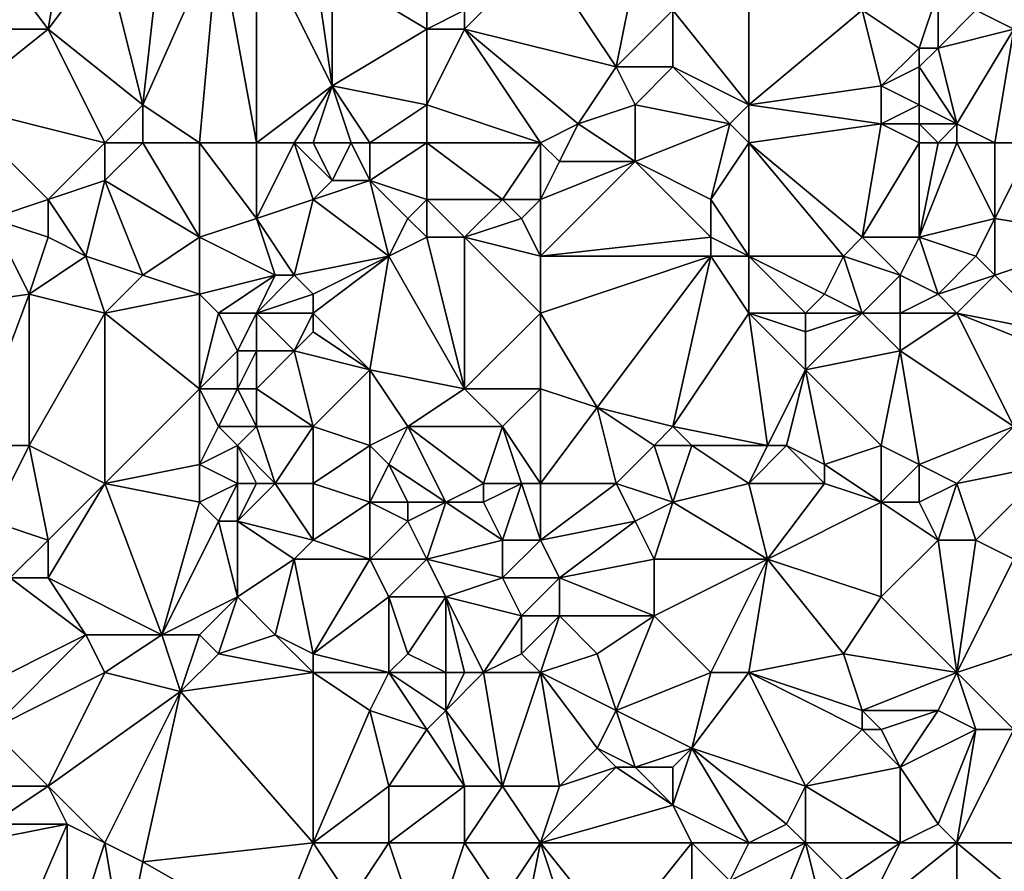
# Model space of a CAD drawing. Units: metres. Extents: x 74375 to 75000, y 343500 to 344000.
# Drawn here: x 74818 to 74870, y 343834 to 343878 of the extents above; entities that cross this region are included whole.
import ezdxf

# ---------------------------------------------------------------- set-up
doc = ezdxf.new("R2010")
doc.units = ezdxf.units.M
doc.layers.add('Terrain', color=15, linetype='Continuous')

msp = doc.modelspace()

# ---------------------------------------------------------------- linework, layer by layer
at = {"layer": 'Terrain'}
for points in [[(74820, 343878, 335.6), (74821, 343884, 336.21), (74817, 343882, 335.98), (74820, 343878, 335.6)], [(74820, 343878, 335.6), (74823, 343882, 335.98), (74821, 343884, 336.21), (74820, 343878, 335.6)], [(74823, 343882, 335.98), (74825, 343874, 335.3), (74826, 343883, 336.04), (74823, 343882, 335.98)], [(74828, 343872, 335.1), (74829, 343883, 335.81), (74825, 343874, 335.3), (74828, 343872, 335.1)], [(74825, 343874, 335.3), (74829, 343883, 335.81), (74826, 343883, 336.04), (74825, 343874, 335.3)], [(74831, 343872, 334.92), (74829, 343883, 335.81), (74828, 343872, 335.1), (74831, 343872, 334.92)], [(74831, 343872, 334.92), (74831, 343883, 335.91), (74829, 343883, 335.81), (74831, 343872, 334.92)], [(74835, 343875, 334.86), (74831, 343883, 335.91), (74831, 343872, 334.92), (74835, 343875, 334.86)], [(74835, 343875, 334.86), (74834, 343882, 335.66), (74831, 343883, 335.91), (74835, 343875, 334.86)], [(74871, 343878, 334.07), (74872, 343883, 334.67), (74869, 343879, 334.15), (74871, 343878, 334.07)], [(74820, 343878, 335.6), (74817, 343882, 335.98), (74818, 343878, 335.83), (74820, 343878, 335.6)], [(74820, 343878, 335.6), (74825, 343874, 335.3), (74823, 343882, 335.98), (74820, 343878, 335.6)], [(74835, 343875, 334.86), (74835, 343881, 335.62), (74834, 343882, 335.66), (74835, 343875, 334.86)], [(74842, 343878, 335.22), (74850, 343876, 334.45), (74846, 343882, 335.34), (74842, 343878, 335.22)], [(74842, 343878, 335.22), (74846, 343882, 335.34), (74842, 343879, 335.28), (74842, 343878, 335.22)], [(74850, 343876, 334.45), (74851, 343881, 335.15), (74846, 343882, 335.34), (74850, 343876, 334.45)], [(74857, 343874, 334.22), (74857, 343882, 335.15), (74853, 343879, 334.93), (74857, 343874, 334.22)], [(74857, 343874, 334.22), (74863, 343879, 334.53), (74857, 343882, 335.15), (74857, 343874, 334.22)], [(74835, 343875, 334.86), (74840, 343878, 335.07), (74835, 343881, 335.62), (74835, 343875, 334.86)], [(74840, 343878, 335.07), (74840, 343879, 335.1), (74835, 343881, 335.62), (74840, 343878, 335.07)], [(74850, 343876, 334.45), (74853, 343879, 334.93), (74851, 343881, 335.15), (74850, 343876, 334.45)], [(74866, 343877, 333.96), (74867, 343880, 334.44), (74863, 343879, 334.53), (74866, 343877, 333.96)], [(74867, 343877, 333.87), (74867, 343880, 334.44), (74866, 343877, 333.96), (74867, 343877, 333.87)], [(74867, 343877, 333.87), (74869, 343879, 334.15), (74867, 343880, 334.44), (74867, 343877, 333.87)], [(74842, 343878, 335.22), (74842, 343879, 335.28), (74840, 343878, 335.07), (74842, 343878, 335.22)], [(74840, 343878, 335.07), (74842, 343879, 335.28), (74840, 343879, 335.1), (74840, 343878, 335.07)], [(74853, 343876, 334.43), (74853, 343879, 334.93), (74850, 343876, 334.45), (74853, 343876, 334.43)], [(74857, 343874, 334.22), (74853, 343879, 334.93), (74853, 343876, 334.43), (74857, 343874, 334.22)], [(74857, 343874, 334.22), (74864, 343875, 334.01), (74863, 343879, 334.53), (74857, 343874, 334.22)], [(74864, 343875, 334.01), (74866, 343877, 333.96), (74863, 343879, 334.53), (74864, 343875, 334.01)], [(74867, 343877, 333.87), (74871, 343878, 334.07), (74869, 343879, 334.15), (74867, 343877, 333.87)], [(74823, 343872, 335.1), (74820, 343878, 335.6), (74815, 343874, 335.51), (74823, 343872, 335.1)], [(74815, 343874, 335.51), (74820, 343878, 335.6), (74818, 343878, 335.83), (74815, 343874, 335.51)], [(74823, 343872, 335.1), (74825, 343874, 335.3), (74820, 343878, 335.6), (74823, 343872, 335.1)], [(74840, 343874, 334.79), (74840, 343878, 335.07), (74835, 343875, 334.86), (74840, 343874, 334.79)], [(74846, 343872, 334.15), (74842, 343878, 335.22), (74840, 343874, 334.79), (74846, 343872, 334.15)], [(74840, 343874, 334.79), (74842, 343878, 335.22), (74840, 343878, 335.07), (74840, 343874, 334.79)], [(74846, 343872, 334.15), (74848, 343873, 334.13), (74842, 343878, 335.22), (74846, 343872, 334.15)], [(74842, 343878, 335.22), (74848, 343873, 334.13), (74850, 343876, 334.45), (74842, 343878, 335.22)], [(74868, 343873, 333.17), (74871, 343878, 334.07), (74867, 343877, 333.87), (74868, 343873, 333.17)], [(74868, 343873, 333.17), (74870, 343872, 332.77), (74871, 343878, 334.07), (74868, 343873, 333.17)], [(74872, 343872, 332.7), (74871, 343878, 334.07), (74870, 343872, 332.77), (74872, 343872, 332.7)], [(74864, 343875, 334.01), (74866, 343876, 333.86), (74866, 343877, 333.96), (74864, 343875, 334.01)], [(74868, 343873, 333.17), (74867, 343877, 333.87), (74866, 343876, 333.86), (74868, 343873, 333.17)], [(74866, 343876, 333.86), (74867, 343877, 333.87), (74866, 343877, 333.96), (74866, 343876, 333.86)], [(74848, 343873, 334.13), (74851, 343874, 334.37), (74850, 343876, 334.45), (74848, 343873, 334.13)], [(74851, 343874, 334.37), (74853, 343876, 334.43), (74850, 343876, 334.45), (74851, 343874, 334.37)], [(74856, 343873, 334.1), (74853, 343876, 334.43), (74851, 343874, 334.37), (74856, 343873, 334.1)], [(74856, 343873, 334.1), (74857, 343874, 334.22), (74853, 343876, 334.43), (74856, 343873, 334.1)], [(74866, 343874, 333.61), (74866, 343876, 333.86), (74864, 343875, 334.01), (74866, 343874, 333.61)], [(74868, 343873, 333.17), (74866, 343876, 333.86), (74866, 343874, 333.61), (74868, 343873, 333.17)], [(74835, 343875, 334.86), (74831, 343872, 334.92), (74833, 343872, 334.72), (74835, 343875, 334.86)], [(74835, 343875, 334.86), (74833, 343872, 334.72), (74834, 343872, 334.53), (74835, 343875, 334.86)], [(74836, 343872, 334.31), (74835, 343875, 334.86), (74834, 343872, 334.53), (74836, 343872, 334.31)], [(74837, 343872, 334.36), (74835, 343875, 334.86), (74836, 343872, 334.31), (74837, 343872, 334.36)], [(74837, 343872, 334.36), (74840, 343874, 334.79), (74835, 343875, 334.86), (74837, 343872, 334.36)], [(74857, 343874, 334.22), (74864, 343873, 333.8), (74864, 343875, 334.01), (74857, 343874, 334.22)], [(74864, 343873, 333.8), (74866, 343874, 333.61), (74864, 343875, 334.01), (74864, 343873, 333.8)], [(74823, 343872, 335.1), (74815, 343874, 335.51), (74820, 343869, 334.89), (74823, 343872, 335.1)], [(74815, 343874, 335.51), (74817, 343868, 335.08), (74820, 343869, 334.89), (74815, 343874, 335.51)], [(74823, 343872, 335.1), (74825, 343872, 334.98), (74825, 343874, 335.3), (74823, 343872, 335.1)], [(74828, 343872, 335.1), (74825, 343874, 335.3), (74825, 343872, 334.98), (74828, 343872, 335.1)], [(74840, 343872, 334.48), (74840, 343874, 334.79), (74837, 343872, 334.36), (74840, 343872, 334.48)], [(74846, 343872, 334.15), (74840, 343874, 334.79), (74840, 343872, 334.48), (74846, 343872, 334.15)], [(74848, 343873, 334.13), (74851, 343871, 333.82), (74851, 343874, 334.37), (74848, 343873, 334.13)], [(74856, 343873, 334.1), (74851, 343874, 334.37), (74851, 343871, 333.82), (74856, 343873, 334.1)], [(74857, 343872, 333.84), (74857, 343874, 334.22), (74856, 343873, 334.1), (74857, 343872, 333.84)], [(74857, 343872, 333.84), (74864, 343873, 333.8), (74857, 343874, 334.22), (74857, 343872, 333.84)], [(74866, 343873, 333.55), (74866, 343874, 333.61), (74864, 343873, 333.8), (74866, 343873, 333.55)], [(74868, 343873, 333.17), (74866, 343874, 333.61), (74866, 343873, 333.55), (74868, 343873, 333.17)], [(74846, 343872, 334.15), (74847, 343871, 333.97), (74848, 343873, 334.13), (74846, 343872, 334.15)], [(74848, 343873, 334.13), (74847, 343871, 333.97), (74851, 343871, 333.82), (74848, 343873, 334.13)], [(74856, 343873, 334.1), (74851, 343871, 333.82), (74855, 343869, 333.27), (74856, 343873, 334.1)], [(74857, 343872, 333.84), (74856, 343873, 334.1), (74855, 343869, 333.27), (74857, 343872, 333.84)], [(74857, 343872, 333.84), (74863, 343867, 332.61), (74864, 343873, 333.8), (74857, 343872, 333.84)], [(74866, 343872, 333.56), (74864, 343873, 333.8), (74863, 343867, 332.61), (74866, 343872, 333.56)], [(74866, 343872, 333.56), (74866, 343873, 333.55), (74864, 343873, 333.8), (74866, 343872, 333.56)], [(74867, 343872, 333.39), (74866, 343873, 333.55), (74866, 343872, 333.56), (74867, 343872, 333.39)], [(74867, 343872, 333.39), (74868, 343873, 333.17), (74866, 343873, 333.55), (74867, 343872, 333.39)], [(74868, 343872, 333.11), (74868, 343873, 333.17), (74867, 343872, 333.39), (74868, 343872, 333.11)], [(74868, 343872, 333.11), (74870, 343872, 332.77), (74868, 343873, 333.17), (74868, 343872, 333.11)], [(74823, 343872, 335.1), (74820, 343869, 334.89), (74823, 343870, 334.84), (74823, 343872, 335.1)], [(74823, 343870, 334.84), (74828, 343867, 334.48), (74825, 343872, 334.98), (74823, 343870, 334.84)], [(74823, 343872, 335.1), (74823, 343870, 334.84), (74825, 343872, 334.98), (74823, 343872, 335.1)], [(74828, 343872, 335.1), (74825, 343872, 334.98), (74828, 343867, 334.48), (74828, 343872, 335.1)], [(74831, 343872, 334.92), (74828, 343872, 335.1), (74831, 343868, 334.51), (74831, 343872, 334.92)], [(74828, 343872, 335.1), (74828, 343867, 334.48), (74831, 343868, 334.51), (74828, 343872, 335.1)], [(74833, 343872, 334.72), (74831, 343872, 334.92), (74831, 343868, 334.51), (74833, 343872, 334.72)], [(74833, 343872, 334.72), (74831, 343868, 334.51), (74834, 343869, 334.38), (74833, 343872, 334.72)], [(74834, 343872, 334.53), (74833, 343872, 334.72), (74835, 343870, 334.27), (74834, 343872, 334.53)], [(74833, 343872, 334.72), (74834, 343869, 334.38), (74835, 343870, 334.27), (74833, 343872, 334.72)], [(74836, 343872, 334.31), (74834, 343872, 334.53), (74835, 343870, 334.27), (74836, 343872, 334.31)], [(74836, 343872, 334.31), (74835, 343870, 334.27), (74837, 343870, 334.24), (74836, 343872, 334.31)], [(74837, 343872, 334.36), (74836, 343872, 334.31), (74837, 343870, 334.24), (74837, 343872, 334.36)], [(74840, 343872, 334.48), (74837, 343872, 334.36), (74837, 343870, 334.24), (74840, 343872, 334.48)], [(74840, 343872, 334.48), (74837, 343870, 334.24), (74840, 343869, 333.97), (74840, 343872, 334.48)], [(74846, 343872, 334.15), (74840, 343872, 334.48), (74844, 343869, 333.66), (74846, 343872, 334.15)], [(74840, 343872, 334.48), (74840, 343869, 333.97), (74844, 343869, 333.66), (74840, 343872, 334.48)], [(74846, 343872, 334.15), (74844, 343869, 333.66), (74846, 343869, 333.59), (74846, 343872, 334.15)], [(74846, 343872, 334.15), (74846, 343869, 333.59), (74847, 343871, 333.97), (74846, 343872, 334.15)], [(74857, 343872, 333.84), (74855, 343869, 333.27), (74857, 343866, 332.72), (74857, 343872, 333.84)], [(74857, 343872, 333.84), (74857, 343866, 332.72), (74862, 343866, 332.54), (74857, 343872, 333.84)], [(74857, 343872, 333.84), (74862, 343866, 332.54), (74863, 343867, 332.61), (74857, 343872, 333.84)], [(74866, 343872, 333.56), (74863, 343867, 332.61), (74866, 343867, 332.67), (74866, 343872, 333.56)], [(74868, 343872, 333.11), (74867, 343872, 333.39), (74866, 343867, 332.67), (74868, 343872, 333.11)], [(74868, 343872, 333.11), (74866, 343867, 332.67), (74870, 343868, 332.49), (74868, 343872, 333.11)], [(74867, 343872, 333.39), (74866, 343872, 333.56), (74866, 343867, 332.67), (74867, 343872, 333.39)], [(74868, 343872, 333.11), (74870, 343868, 332.49), (74870, 343872, 332.77), (74868, 343872, 333.11)], [(74872, 343872, 332.7), (74870, 343872, 332.77), (74870, 343868, 332.49), (74872, 343872, 332.7)], [(74872, 343872, 332.7), (74870, 343868, 332.49), (74876, 343867, 332.03), (74872, 343872, 332.7)], [(74846, 343866, 333.29), (74855, 343867, 333.02), (74851, 343871, 333.82), (74846, 343866, 333.29)], [(74846, 343866, 333.29), (74851, 343871, 333.82), (74846, 343869, 333.59), (74846, 343866, 333.29)], [(74846, 343869, 333.59), (74851, 343871, 333.82), (74847, 343871, 333.97), (74846, 343869, 333.59)], [(74855, 343867, 333.02), (74855, 343869, 333.27), (74851, 343871, 333.82), (74855, 343867, 333.02)], [(74822, 343866, 334.83), (74823, 343870, 334.84), (74820, 343869, 334.89), (74822, 343866, 334.83)], [(74822, 343866, 334.83), (74825, 343865, 334.45), (74823, 343870, 334.84), (74822, 343866, 334.83)], [(74823, 343870, 334.84), (74825, 343865, 334.45), (74828, 343867, 334.48), (74823, 343870, 334.84)], [(74838, 343866, 333.78), (74837, 343870, 334.24), (74834, 343869, 334.38), (74838, 343866, 333.78)], [(74837, 343870, 334.24), (74835, 343870, 334.27), (74834, 343869, 334.38), (74837, 343870, 334.24)], [(74838, 343866, 333.78), (74839, 343868, 333.98), (74837, 343870, 334.24), (74838, 343866, 333.78)], [(74839, 343868, 333.98), (74840, 343869, 333.97), (74837, 343870, 334.24), (74839, 343868, 333.98)], [(74820, 343867, 334.82), (74820, 343869, 334.89), (74817, 343868, 335.08), (74820, 343867, 334.82)], [(74822, 343866, 334.83), (74820, 343869, 334.89), (74820, 343867, 334.82), (74822, 343866, 334.83)], [(74833, 343865, 333.95), (74834, 343869, 334.38), (74831, 343868, 334.51), (74833, 343865, 333.95)], [(74838, 343866, 333.78), (74834, 343869, 334.38), (74833, 343865, 333.95), (74838, 343866, 333.78)], [(74840, 343867, 333.72), (74840, 343869, 333.97), (74839, 343868, 333.98), (74840, 343867, 333.72)], [(74842, 343867, 333.78), (74844, 343869, 333.66), (74840, 343869, 333.97), (74842, 343867, 333.78)], [(74842, 343867, 333.78), (74840, 343869, 333.97), (74840, 343867, 333.72), (74842, 343867, 333.78)], [(74842, 343867, 333.78), (74845, 343868, 333.54), (74844, 343869, 333.66), (74842, 343867, 333.78)], [(74845, 343868, 333.54), (74846, 343869, 333.59), (74844, 343869, 333.66), (74845, 343868, 333.54)], [(74846, 343866, 333.29), (74846, 343869, 333.59), (74845, 343868, 333.54), (74846, 343866, 333.29)], [(74857, 343866, 332.72), (74855, 343869, 333.27), (74855, 343867, 333.02), (74857, 343866, 332.72)], [(74812, 343863, 334.77), (74819, 343864, 334.74), (74817, 343868, 335.08), (74812, 343863, 334.77)], [(74819, 343864, 334.74), (74820, 343867, 334.82), (74817, 343868, 335.08), (74819, 343864, 334.74)], [(74832, 343865, 333.93), (74831, 343868, 334.51), (74828, 343867, 334.48), (74832, 343865, 333.93)], [(74833, 343865, 333.95), (74831, 343868, 334.51), (74832, 343865, 333.93), (74833, 343865, 333.95)], [(74838, 343866, 333.78), (74840, 343867, 333.72), (74839, 343868, 333.98), (74838, 343866, 333.78)], [(74846, 343866, 333.29), (74845, 343868, 333.54), (74842, 343867, 333.78), (74846, 343866, 333.29)], [(74866, 343867, 332.67), (74869, 343866, 332.2), (74870, 343868, 332.49), (74866, 343867, 332.67)], [(74870, 343865, 332.16), (74870, 343868, 332.49), (74869, 343866, 332.2), (74870, 343865, 332.16)], [(74870, 343865, 332.16), (74876, 343867, 332.03), (74870, 343868, 332.49), (74870, 343865, 332.16)], [(74819, 343864, 334.74), (74822, 343866, 334.83), (74820, 343867, 334.82), (74819, 343864, 334.74)], [(74828, 343864, 334.29), (74828, 343867, 334.48), (74825, 343865, 334.45), (74828, 343864, 334.29)], [(74828, 343864, 334.29), (74832, 343865, 333.93), (74828, 343867, 334.48), (74828, 343864, 334.29)], [(74842, 343859, 332.79), (74840, 343867, 333.72), (74838, 343866, 333.78), (74842, 343859, 332.79)], [(74842, 343859, 332.79), (74842, 343867, 333.78), (74840, 343867, 333.72), (74842, 343859, 332.79)], [(74842, 343859, 332.79), (74846, 343863, 333.03), (74842, 343867, 333.78), (74842, 343859, 332.79)], [(74846, 343863, 333.03), (74846, 343866, 333.29), (74842, 343867, 333.78), (74846, 343863, 333.03)], [(74846, 343866, 333.29), (74855, 343866, 332.96), (74855, 343867, 333.02), (74846, 343866, 333.29)], [(74857, 343866, 332.72), (74855, 343867, 333.02), (74855, 343866, 332.96), (74857, 343866, 332.72)], [(74865, 343865, 332.29), (74863, 343867, 332.61), (74862, 343866, 332.54), (74865, 343865, 332.29)], [(74865, 343865, 332.29), (74866, 343867, 332.67), (74863, 343867, 332.61), (74865, 343865, 332.29)], [(74867, 343864, 332.25), (74866, 343867, 332.67), (74865, 343865, 332.29), (74867, 343864, 332.25)], [(74867, 343864, 332.25), (74869, 343866, 332.2), (74866, 343867, 332.67), (74867, 343864, 332.25)], [(74873, 343862, 331.5), (74876, 343867, 332.03), (74870, 343865, 332.16), (74873, 343862, 331.5)], [(74823, 343863, 334.43), (74822, 343866, 334.83), (74819, 343864, 334.74), (74823, 343863, 334.43)], [(74823, 343863, 334.43), (74825, 343865, 334.45), (74822, 343866, 334.83), (74823, 343863, 334.43)], [(74838, 343866, 333.78), (74833, 343865, 333.95), (74834, 343864, 334.03), (74838, 343866, 333.78)], [(74837, 343860, 333.24), (74838, 343866, 333.78), (74834, 343863, 333.87), (74837, 343860, 333.24)], [(74838, 343866, 333.78), (74834, 343864, 334.03), (74834, 343863, 333.87), (74838, 343866, 333.78)], [(74842, 343859, 332.79), (74838, 343866, 333.78), (74837, 343860, 333.24), (74842, 343859, 332.79)], [(74846, 343863, 333.03), (74855, 343866, 332.96), (74846, 343866, 333.29), (74846, 343863, 333.03)], [(74849, 343858, 332.28), (74855, 343866, 332.96), (74846, 343863, 333.03), (74849, 343858, 332.28)], [(74853, 343857, 332.02), (74855, 343866, 332.96), (74849, 343858, 332.28), (74853, 343857, 332.02)], [(74853, 343857, 332.02), (74857, 343863, 332.42), (74855, 343866, 332.96), (74853, 343857, 332.02)], [(74857, 343863, 332.42), (74857, 343866, 332.72), (74855, 343866, 332.96), (74857, 343863, 332.42)], [(74857, 343863, 332.42), (74860, 343863, 332.45), (74857, 343866, 332.72), (74857, 343863, 332.42)], [(74857, 343866, 332.72), (74860, 343863, 332.45), (74861, 343864, 332.36), (74857, 343866, 332.72)], [(74857, 343866, 332.72), (74861, 343864, 332.36), (74862, 343866, 332.54), (74857, 343866, 332.72)], [(74863, 343863, 331.99), (74862, 343866, 332.54), (74861, 343864, 332.36), (74863, 343863, 331.99)], [(74863, 343863, 331.99), (74865, 343865, 332.29), (74862, 343866, 332.54), (74863, 343863, 331.99)], [(74867, 343864, 332.25), (74870, 343865, 332.16), (74869, 343866, 332.2), (74867, 343864, 332.25)], [(74823, 343863, 334.43), (74828, 343864, 334.29), (74825, 343865, 334.45), (74823, 343863, 334.43)], [(74829, 343863, 334.04), (74832, 343865, 333.93), (74828, 343864, 334.29), (74829, 343863, 334.04)], [(74831, 343863, 333.75), (74832, 343865, 333.93), (74829, 343863, 334.04), (74831, 343863, 333.75)], [(74831, 343863, 333.75), (74834, 343864, 334.03), (74833, 343865, 333.95), (74831, 343863, 333.75)], [(74831, 343863, 333.75), (74833, 343865, 333.95), (74832, 343865, 333.93), (74831, 343863, 333.75)], [(74865, 343863, 332), (74865, 343865, 332.29), (74863, 343863, 331.99), (74865, 343863, 332)], [(74865, 343863, 332), (74867, 343864, 332.25), (74865, 343865, 332.29), (74865, 343863, 332)], [(74868, 343863, 331.93), (74870, 343865, 332.16), (74867, 343864, 332.25), (74868, 343863, 331.93)], [(74868, 343863, 331.93), (74873, 343862, 331.5), (74870, 343865, 332.16), (74868, 343863, 331.93)], [(74816, 343856, 334.26), (74819, 343864, 334.74), (74812, 343863, 334.77), (74816, 343856, 334.26)], [(74819, 343856, 333.91), (74819, 343864, 334.74), (74816, 343856, 334.26), (74819, 343856, 333.91)], [(74819, 343856, 333.91), (74823, 343863, 334.43), (74819, 343864, 334.74), (74819, 343856, 333.91)], [(74828, 343859, 333.54), (74828, 343864, 334.29), (74823, 343863, 334.43), (74828, 343859, 333.54)], [(74828, 343859, 333.54), (74829, 343863, 334.04), (74828, 343864, 334.29), (74828, 343859, 333.54)], [(74834, 343863, 333.87), (74834, 343864, 334.03), (74831, 343863, 333.75), (74834, 343863, 333.87)], [(74863, 343863, 331.99), (74861, 343864, 332.36), (74860, 343863, 332.45), (74863, 343863, 331.99)], [(74868, 343863, 331.93), (74867, 343864, 332.25), (74865, 343863, 332), (74868, 343863, 331.93)], [(74823, 343854, 333.51), (74823, 343863, 334.43), (74819, 343856, 333.91), (74823, 343854, 333.51)], [(74823, 343854, 333.51), (74828, 343859, 333.54), (74823, 343863, 334.43), (74823, 343854, 333.51)], [(74828, 343859, 333.54), (74830, 343861, 333.74), (74829, 343863, 334.04), (74828, 343859, 333.54)], [(74830, 343861, 333.74), (74831, 343863, 333.75), (74829, 343863, 334.04), (74830, 343861, 333.74)], [(74831, 343861, 333.81), (74831, 343863, 333.75), (74830, 343861, 333.74), (74831, 343861, 333.81)], [(74833, 343861, 334.02), (74834, 343863, 333.87), (74831, 343863, 333.75), (74833, 343861, 334.02)], [(74833, 343861, 334.02), (74831, 343863, 333.75), (74831, 343861, 333.81), (74833, 343861, 334.02)], [(74833, 343861, 334.02), (74834, 343862, 333.74), (74834, 343863, 333.87), (74833, 343861, 334.02)], [(74837, 343860, 333.24), (74834, 343863, 333.87), (74834, 343862, 333.74), (74837, 343860, 333.24)], [(74846, 343859, 332.72), (74846, 343863, 333.03), (74842, 343859, 332.79), (74846, 343859, 332.72)], [(74846, 343859, 332.72), (74849, 343858, 332.28), (74846, 343863, 333.03), (74846, 343859, 332.72)], [(74853, 343857, 332.02), (74858, 343856, 331.39), (74857, 343863, 332.42), (74853, 343857, 332.02)], [(74858, 343856, 331.39), (74860, 343860, 331.96), (74857, 343863, 332.42), (74858, 343856, 331.39)], [(74860, 343860, 331.96), (74860, 343862, 332.27), (74857, 343863, 332.42), (74860, 343860, 331.96)], [(74860, 343862, 332.27), (74860, 343863, 332.45), (74857, 343863, 332.42), (74860, 343862, 332.27)], [(74860, 343860, 331.96), (74865, 343861, 331.7), (74863, 343863, 331.99), (74860, 343860, 331.96)], [(74860, 343860, 331.96), (74863, 343863, 331.99), (74860, 343862, 332.27), (74860, 343860, 331.96)], [(74860, 343862, 332.27), (74863, 343863, 331.99), (74860, 343863, 332.45), (74860, 343862, 332.27)], [(74865, 343861, 331.7), (74865, 343863, 332), (74863, 343863, 331.99), (74865, 343861, 331.7)], [(74865, 343861, 331.7), (74871, 343857, 330.9), (74868, 343863, 331.93), (74865, 343861, 331.7)], [(74865, 343861, 331.7), (74868, 343863, 331.93), (74865, 343863, 332), (74865, 343861, 331.7)], [(74868, 343863, 331.93), (74871, 343857, 330.9), (74873, 343861, 331.47), (74868, 343863, 331.93)], [(74868, 343863, 331.93), (74873, 343861, 331.47), (74873, 343862, 331.5), (74868, 343863, 331.93)], [(74837, 343860, 333.24), (74834, 343862, 333.74), (74833, 343861, 334.02), (74837, 343860, 333.24)], [(74830, 343859, 333.54), (74830, 343861, 333.74), (74828, 343859, 333.54), (74830, 343859, 333.54)], [(74831, 343859, 333.66), (74831, 343861, 333.81), (74830, 343859, 333.54), (74831, 343859, 333.66)], [(74830, 343859, 333.54), (74831, 343861, 333.81), (74830, 343861, 333.74), (74830, 343859, 333.54)], [(74834, 343857, 333.29), (74833, 343861, 334.02), (74831, 343859, 333.66), (74834, 343857, 333.29)], [(74831, 343859, 333.66), (74833, 343861, 334.02), (74831, 343861, 333.81), (74831, 343859, 333.66)], [(74837, 343860, 333.24), (74833, 343861, 334.02), (74834, 343857, 333.29), (74837, 343860, 333.24)], [(74864, 343856, 331.08), (74865, 343861, 331.7), (74860, 343860, 331.96), (74864, 343856, 331.08)], [(74866, 343855, 330.76), (74865, 343861, 331.7), (74864, 343856, 331.08), (74866, 343855, 330.76)], [(74866, 343855, 330.76), (74871, 343857, 330.9), (74865, 343861, 331.7), (74866, 343855, 330.76)], [(74837, 343856, 332.79), (74837, 343860, 333.24), (74834, 343857, 333.29), (74837, 343856, 332.79)], [(74837, 343856, 332.79), (74839, 343857, 332.98), (74837, 343860, 333.24), (74837, 343856, 332.79)], [(74839, 343857, 332.98), (74842, 343859, 332.79), (74837, 343860, 333.24), (74839, 343857, 332.98)], [(74859, 343856, 331.43), (74860, 343860, 331.96), (74858, 343856, 331.39), (74859, 343856, 331.43)], [(74861, 343855, 331.45), (74860, 343860, 331.96), (74859, 343856, 331.43), (74861, 343855, 331.45)], [(74861, 343855, 331.45), (74864, 343856, 331.08), (74860, 343860, 331.96), (74861, 343855, 331.45)], [(74823, 343854, 333.51), (74828, 343855, 333.25), (74828, 343859, 333.54), (74823, 343854, 333.51)], [(74828, 343855, 333.25), (74829, 343857, 333.34), (74828, 343859, 333.54), (74828, 343855, 333.25)], [(74829, 343857, 333.34), (74830, 343859, 333.54), (74828, 343859, 333.54), (74829, 343857, 333.34)], [(74831, 343857, 333.33), (74830, 343859, 333.54), (74829, 343857, 333.34), (74831, 343857, 333.33)], [(74831, 343857, 333.33), (74831, 343859, 333.66), (74830, 343859, 333.54), (74831, 343857, 333.33)], [(74834, 343857, 333.29), (74831, 343859, 333.66), (74831, 343857, 333.33), (74834, 343857, 333.29)], [(74844, 343857, 332.62), (74842, 343859, 332.79), (74839, 343857, 332.98), (74844, 343857, 332.62)], [(74844, 343857, 332.62), (74846, 343859, 332.72), (74842, 343859, 332.79), (74844, 343857, 332.62)], [(74846, 343854, 332.09), (74846, 343859, 332.72), (74844, 343857, 332.62), (74846, 343854, 332.09)], [(74846, 343854, 332.09), (74849, 343858, 332.28), (74846, 343859, 332.72), (74846, 343854, 332.09)], [(74846, 343854, 332.09), (74850, 343854, 331.71), (74849, 343858, 332.28), (74846, 343854, 332.09)], [(74850, 343854, 331.71), (74852, 343856, 331.83), (74849, 343858, 332.28), (74850, 343854, 331.71)], [(74852, 343856, 331.83), (74853, 343857, 332.02), (74849, 343858, 332.28), (74852, 343856, 331.83)], [(74828, 343855, 333.25), (74830, 343856, 333.39), (74829, 343857, 333.34), (74828, 343855, 333.25)], [(74830, 343856, 333.39), (74831, 343857, 333.33), (74829, 343857, 333.34), (74830, 343856, 333.39)], [(74832, 343854, 333.15), (74831, 343857, 333.33), (74830, 343856, 333.39), (74832, 343854, 333.15)], [(74832, 343854, 333.15), (74834, 343857, 333.29), (74831, 343857, 333.33), (74832, 343854, 333.15)], [(74834, 343854, 332.9), (74834, 343857, 333.29), (74832, 343854, 333.15), (74834, 343854, 332.9)], [(74837, 343856, 332.79), (74834, 343857, 333.29), (74834, 343854, 332.9), (74837, 343856, 332.79)], [(74838, 343855, 332.82), (74839, 343857, 332.98), (74837, 343856, 332.79), (74838, 343855, 332.82)], [(74841, 343853, 332.47), (74839, 343857, 332.98), (74838, 343855, 332.82), (74841, 343853, 332.47)], [(74841, 343853, 332.47), (74843, 343854, 332.24), (74839, 343857, 332.98), (74841, 343853, 332.47)], [(74843, 343854, 332.24), (74844, 343857, 332.62), (74839, 343857, 332.98), (74843, 343854, 332.24)], [(74845, 343854, 332.23), (74844, 343857, 332.62), (74843, 343854, 332.24), (74845, 343854, 332.23)], [(74846, 343854, 332.09), (74844, 343857, 332.62), (74845, 343854, 332.23), (74846, 343854, 332.09)], [(74854, 343856, 331.84), (74853, 343857, 332.02), (74852, 343856, 331.83), (74854, 343856, 331.84)], [(74854, 343856, 331.84), (74858, 343856, 331.39), (74853, 343857, 332.02), (74854, 343856, 331.84)], [(74868, 343854, 330.61), (74871, 343857, 330.9), (74866, 343855, 330.76), (74868, 343854, 330.61)], [(74868, 343854, 330.61), (74873, 343855, 330.71), (74871, 343857, 330.9), (74868, 343854, 330.61)], [(74817, 343852, 333.92), (74819, 343856, 333.91), (74816, 343856, 334.26), (74817, 343852, 333.92)], [(74820, 343851, 333.8), (74819, 343856, 333.91), (74817, 343852, 333.92), (74820, 343851, 333.8)], [(74820, 343851, 333.8), (74823, 343854, 333.51), (74819, 343856, 333.91), (74820, 343851, 333.8)], [(74830, 343854, 333.2), (74830, 343856, 333.39), (74828, 343855, 333.25), (74830, 343854, 333.2)], [(74832, 343854, 333.15), (74830, 343856, 333.39), (74831, 343854, 333.03), (74832, 343854, 333.15)], [(74831, 343854, 333.03), (74830, 343856, 333.39), (74830, 343854, 333.2), (74831, 343854, 333.03)], [(74837, 343853, 332.62), (74837, 343856, 332.79), (74834, 343854, 332.9), (74837, 343853, 332.62)], [(74837, 343853, 332.62), (74838, 343855, 332.82), (74837, 343856, 332.79), (74837, 343853, 332.62)], [(74853, 343853, 331.36), (74852, 343856, 331.83), (74850, 343854, 331.71), (74853, 343853, 331.36)], [(74853, 343853, 331.36), (74854, 343856, 331.84), (74852, 343856, 331.83), (74853, 343853, 331.36)], [(74853, 343853, 331.36), (74857, 343854, 331.24), (74854, 343856, 331.84), (74853, 343853, 331.36)], [(74857, 343854, 331.24), (74858, 343856, 331.39), (74854, 343856, 331.84), (74857, 343854, 331.24)], [(74857, 343854, 331.24), (74861, 343854, 331.16), (74859, 343856, 331.43), (74857, 343854, 331.24)], [(74857, 343854, 331.24), (74859, 343856, 331.43), (74858, 343856, 331.39), (74857, 343854, 331.24)], [(74861, 343854, 331.16), (74861, 343855, 331.45), (74859, 343856, 331.43), (74861, 343854, 331.16)], [(74864, 343853, 330.71), (74864, 343856, 331.08), (74861, 343855, 331.45), (74864, 343853, 330.71)], [(74864, 343853, 330.71), (74866, 343855, 330.76), (74864, 343856, 331.08), (74864, 343853, 330.71)], [(74823, 343854, 333.51), (74828, 343853, 333.1), (74828, 343855, 333.25), (74823, 343854, 333.51)], [(74828, 343853, 333.1), (74830, 343854, 333.2), (74828, 343855, 333.25), (74828, 343853, 333.1)], [(74839, 343853, 332.73), (74838, 343855, 332.82), (74837, 343853, 332.62), (74839, 343853, 332.73)], [(74841, 343853, 332.47), (74838, 343855, 332.82), (74839, 343853, 332.73), (74841, 343853, 332.47)], [(74864, 343853, 330.71), (74861, 343855, 331.45), (74861, 343854, 331.16), (74864, 343853, 330.71)], [(74866, 343853, 330.43), (74866, 343855, 330.76), (74864, 343853, 330.71), (74866, 343853, 330.43)], [(74866, 343853, 330.43), (74868, 343854, 330.61), (74866, 343855, 330.76), (74866, 343853, 330.43)], [(74868, 343854, 330.61), (74869, 343851, 330.19), (74873, 343855, 330.71), (74868, 343854, 330.61)], [(74871, 343850, 329.88), (74873, 343855, 330.71), (74869, 343851, 330.19), (74871, 343850, 329.88)], [(74820, 343849, 333.58), (74826, 343846, 332.86), (74823, 343854, 333.51), (74820, 343849, 333.58)], [(74820, 343849, 333.58), (74823, 343854, 333.51), (74820, 343851, 333.8), (74820, 343849, 333.58)], [(74823, 343854, 333.51), (74826, 343846, 332.86), (74828, 343853, 333.1), (74823, 343854, 333.51)], [(74829, 343852, 333.08), (74830, 343854, 333.2), (74828, 343853, 333.1), (74829, 343852, 333.08)], [(74830, 343852, 333.15), (74830, 343854, 333.2), (74829, 343852, 333.08), (74830, 343852, 333.15)], [(74834, 343851, 332.63), (74832, 343854, 333.15), (74830, 343852, 333.15), (74834, 343851, 332.63)], [(74830, 343852, 333.15), (74832, 343854, 333.15), (74831, 343854, 333.03), (74830, 343852, 333.15)], [(74830, 343852, 333.15), (74831, 343854, 333.03), (74830, 343854, 333.2), (74830, 343852, 333.15)], [(74834, 343851, 332.63), (74834, 343854, 332.9), (74832, 343854, 333.15), (74834, 343851, 332.63)], [(74837, 343853, 332.62), (74834, 343854, 332.9), (74834, 343851, 332.63), (74837, 343853, 332.62)], [(74843, 343853, 332.09), (74843, 343854, 332.24), (74841, 343853, 332.47), (74843, 343853, 332.09)], [(74844, 343851, 331.93), (74845, 343854, 332.23), (74843, 343853, 332.09), (74844, 343851, 331.93)], [(74843, 343853, 332.09), (74845, 343854, 332.23), (74843, 343854, 332.24), (74843, 343853, 332.09)], [(74846, 343851, 331.63), (74845, 343854, 332.23), (74844, 343851, 331.93), (74846, 343851, 331.63)], [(74846, 343851, 331.63), (74846, 343854, 332.09), (74845, 343854, 332.23), (74846, 343851, 331.63)], [(74846, 343851, 331.63), (74851, 343852, 331.53), (74850, 343854, 331.71), (74846, 343851, 331.63)], [(74846, 343851, 331.63), (74850, 343854, 331.71), (74846, 343854, 332.09), (74846, 343851, 331.63)], [(74851, 343852, 331.53), (74853, 343853, 331.36), (74850, 343854, 331.71), (74851, 343852, 331.53)], [(74853, 343853, 331.36), (74858, 343850, 330.79), (74857, 343854, 331.24), (74853, 343853, 331.36)], [(74858, 343850, 330.79), (74861, 343854, 331.16), (74857, 343854, 331.24), (74858, 343850, 330.79)], [(74858, 343850, 330.79), (74864, 343853, 330.71), (74861, 343854, 331.16), (74858, 343850, 330.79)], [(74867, 343851, 330.12), (74868, 343854, 330.61), (74866, 343853, 330.43), (74867, 343851, 330.12)], [(74867, 343851, 330.12), (74869, 343851, 330.19), (74868, 343854, 330.61), (74867, 343851, 330.12)], [(74826, 343846, 332.86), (74829, 343852, 333.08), (74828, 343853, 333.1), (74826, 343846, 332.86)], [(74837, 343850, 332.32), (74837, 343853, 332.62), (74834, 343851, 332.63), (74837, 343850, 332.32)], [(74837, 343850, 332.32), (74839, 343852, 332.42), (74837, 343853, 332.62), (74837, 343850, 332.32)], [(74839, 343852, 332.42), (74839, 343853, 332.73), (74837, 343853, 332.62), (74839, 343852, 332.42)], [(74840, 343850, 332.01), (74841, 343853, 332.47), (74839, 343852, 332.42), (74840, 343850, 332.01)], [(74839, 343852, 332.42), (74841, 343853, 332.47), (74839, 343853, 332.73), (74839, 343852, 332.42)], [(74840, 343850, 332.01), (74844, 343851, 331.93), (74841, 343853, 332.47), (74840, 343850, 332.01)], [(74844, 343851, 331.93), (74843, 343853, 332.09), (74841, 343853, 332.47), (74844, 343851, 331.93)], [(74852, 343850, 331.02), (74853, 343853, 331.36), (74851, 343852, 331.53), (74852, 343850, 331.02)], [(74852, 343850, 331.02), (74858, 343850, 330.79), (74853, 343853, 331.36), (74852, 343850, 331.02)], [(74864, 343848, 330), (74864, 343853, 330.71), (74858, 343850, 330.79), (74864, 343848, 330)], [(74864, 343848, 330), (74867, 343851, 330.12), (74864, 343853, 330.71), (74864, 343848, 330)], [(74867, 343851, 330.12), (74866, 343853, 330.43), (74864, 343853, 330.71), (74867, 343851, 330.12)], [(74818, 343849, 333.8), (74820, 343851, 333.8), (74817, 343852, 333.92), (74818, 343849, 333.8)], [(74826, 343846, 332.86), (74830, 343848, 332.72), (74829, 343852, 333.08), (74826, 343846, 332.86)], [(74830, 343848, 332.72), (74830, 343852, 333.15), (74829, 343852, 333.08), (74830, 343848, 332.72)], [(74830, 343848, 332.72), (74833, 343850, 332.75), (74830, 343852, 333.15), (74830, 343848, 332.72)], [(74833, 343850, 332.75), (74834, 343851, 332.63), (74830, 343852, 333.15), (74833, 343850, 332.75)], [(74840, 343850, 332.01), (74839, 343852, 332.42), (74837, 343850, 332.32), (74840, 343850, 332.01)], [(74846, 343851, 331.63), (74847, 343849, 331.47), (74851, 343852, 331.53), (74846, 343851, 331.63)], [(74847, 343849, 331.47), (74852, 343850, 331.02), (74851, 343852, 331.53), (74847, 343849, 331.47)], [(74820, 343849, 333.58), (74820, 343851, 333.8), (74818, 343849, 333.8), (74820, 343849, 333.58)], [(74837, 343850, 332.32), (74834, 343851, 332.63), (74833, 343850, 332.75), (74837, 343850, 332.32)], [(74844, 343849, 331.6), (74844, 343851, 331.93), (74840, 343850, 332.01), (74844, 343849, 331.6)], [(74844, 343849, 331.6), (74847, 343849, 331.47), (74846, 343851, 331.63), (74844, 343849, 331.6)], [(74844, 343849, 331.6), (74846, 343851, 331.63), (74844, 343851, 331.93), (74844, 343849, 331.6)], [(74868, 343844, 329.17), (74867, 343851, 330.12), (74864, 343848, 330), (74868, 343844, 329.17)], [(74868, 343844, 329.17), (74869, 343851, 330.19), (74867, 343851, 330.12), (74868, 343844, 329.17)], [(74868, 343844, 329.17), (74871, 343850, 329.88), (74869, 343851, 330.19), (74868, 343844, 329.17)], [(74832, 343846, 332.3), (74833, 343850, 332.75), (74830, 343848, 332.72), (74832, 343846, 332.3)], [(74834, 343845, 332.11), (74833, 343850, 332.75), (74832, 343846, 332.3), (74834, 343845, 332.11)], [(74837, 343850, 332.32), (74833, 343850, 332.75), (74834, 343845, 332.11), (74837, 343850, 332.32)], [(74838, 343848, 331.9), (74837, 343850, 332.32), (74834, 343845, 332.11), (74838, 343848, 331.9)], [(74838, 343848, 331.9), (74840, 343850, 332.01), (74837, 343850, 332.32), (74838, 343848, 331.9)], [(74841, 343848, 331.92), (74840, 343850, 332.01), (74838, 343848, 331.9), (74841, 343848, 331.92)], [(74841, 343848, 331.92), (74844, 343849, 331.6), (74840, 343850, 332.01), (74841, 343848, 331.92)], [(74852, 343847, 330.78), (74852, 343850, 331.02), (74847, 343849, 331.47), (74852, 343847, 330.78)], [(74855, 343844, 330.01), (74858, 343850, 330.79), (74852, 343847, 330.78), (74855, 343844, 330.01)], [(74852, 343847, 330.78), (74858, 343850, 330.79), (74852, 343850, 331.02), (74852, 343847, 330.78)], [(74857, 343844, 329.95), (74858, 343850, 330.79), (74855, 343844, 330.01), (74857, 343844, 329.95)], [(74857, 343844, 329.95), (74862, 343845, 329.87), (74858, 343850, 330.79), (74857, 343844, 329.95)], [(74862, 343845, 329.87), (74864, 343848, 330), (74858, 343850, 330.79), (74862, 343845, 329.87)], [(74868, 343844, 329.17), (74874, 343846, 329.37), (74871, 343850, 329.88), (74868, 343844, 329.17)], [(74822, 343846, 333.26), (74818, 343849, 333.8), (74816, 343843, 333.63), (74822, 343846, 333.26)], [(74822, 343846, 333.26), (74820, 343849, 333.58), (74818, 343849, 333.8), (74822, 343846, 333.26)], [(74822, 343846, 333.26), (74826, 343846, 332.86), (74820, 343849, 333.58), (74822, 343846, 333.26)], [(74845, 343847, 331.34), (74844, 343849, 331.6), (74841, 343848, 331.92), (74845, 343847, 331.34)], [(74845, 343847, 331.34), (74847, 343849, 331.47), (74844, 343849, 331.6), (74845, 343847, 331.34)], [(74845, 343847, 331.34), (74847, 343847, 331.18), (74847, 343849, 331.47), (74845, 343847, 331.34)], [(74852, 343847, 330.78), (74847, 343849, 331.47), (74847, 343847, 331.18), (74852, 343847, 330.78)], [(74828, 343846, 332.9), (74830, 343848, 332.72), (74826, 343846, 332.86), (74828, 343846, 332.9)], [(74829, 343845, 332.66), (74830, 343848, 332.72), (74828, 343846, 332.9), (74829, 343845, 332.66)], [(74829, 343845, 332.66), (74832, 343846, 332.3), (74830, 343848, 332.72), (74829, 343845, 332.66)], [(74838, 343844, 331.52), (74838, 343848, 331.9), (74834, 343845, 332.11), (74838, 343844, 331.52)], [(74838, 343844, 331.52), (74839, 343845, 331.63), (74838, 343848, 331.9), (74838, 343844, 331.52)], [(74839, 343845, 331.63), (74841, 343848, 331.92), (74838, 343848, 331.9), (74839, 343845, 331.63)], [(74841, 343844, 331.24), (74841, 343848, 331.92), (74839, 343845, 331.63), (74841, 343844, 331.24)], [(74843, 343844, 331.11), (74845, 343847, 331.34), (74841, 343848, 331.92), (74843, 343844, 331.11)], [(74843, 343844, 331.11), (74841, 343848, 331.92), (74842, 343844, 331.33), (74843, 343844, 331.11)], [(74842, 343844, 331.33), (74841, 343848, 331.92), (74841, 343844, 331.24), (74842, 343844, 331.33)], [(74868, 343844, 329.17), (74864, 343848, 330), (74862, 343845, 329.87), (74868, 343844, 329.17)], [(74843, 343844, 331.11), (74845, 343845, 331.25), (74845, 343847, 331.34), (74843, 343844, 331.11)], [(74846, 343844, 330.97), (74847, 343847, 331.18), (74845, 343845, 331.25), (74846, 343844, 330.97)], [(74845, 343845, 331.25), (74847, 343847, 331.18), (74845, 343847, 331.34), (74845, 343845, 331.25)], [(74846, 343844, 330.97), (74849, 343845, 330.59), (74847, 343847, 331.18), (74846, 343844, 330.97)], [(74849, 343845, 330.59), (74852, 343847, 330.78), (74847, 343847, 331.18), (74849, 343845, 330.59)], [(74849, 343845, 330.59), (74850, 343842, 330.27), (74852, 343847, 330.78), (74849, 343845, 330.59)], [(74855, 343844, 330.01), (74852, 343847, 330.78), (74850, 343842, 330.27), (74855, 343844, 330.01)], [(74822, 343846, 333.26), (74816, 343843, 333.63), (74817, 343841, 333.39), (74822, 343846, 333.26)], [(74823, 343844, 332.97), (74822, 343846, 333.26), (74817, 343841, 333.39), (74823, 343844, 332.97)], [(74823, 343844, 332.97), (74826, 343846, 332.86), (74822, 343846, 333.26), (74823, 343844, 332.97)], [(74823, 343844, 332.97), (74827, 343843, 332.55), (74826, 343846, 332.86), (74823, 343844, 332.97)], [(74828, 343846, 332.9), (74826, 343846, 332.86), (74827, 343843, 332.55), (74828, 343846, 332.9)], [(74829, 343845, 332.66), (74828, 343846, 332.9), (74827, 343843, 332.55), (74829, 343845, 332.66)], [(74834, 343844, 332.14), (74832, 343846, 332.3), (74829, 343845, 332.66), (74834, 343844, 332.14)], [(74834, 343844, 332.14), (74834, 343845, 332.11), (74832, 343846, 332.3), (74834, 343844, 332.14)], [(74868, 343844, 329.17), (74871, 343841, 328.62), (74874, 343846, 329.37), (74868, 343844, 329.17)], [(74834, 343844, 332.14), (74829, 343845, 332.66), (74827, 343843, 332.55), (74834, 343844, 332.14)], [(74838, 343844, 331.52), (74834, 343845, 332.11), (74834, 343844, 332.14), (74838, 343844, 331.52)], [(74841, 343844, 331.24), (74839, 343845, 331.63), (74838, 343844, 331.52), (74841, 343844, 331.24)], [(74846, 343844, 330.97), (74845, 343845, 331.25), (74843, 343844, 331.11), (74846, 343844, 330.97)], [(74846, 343844, 330.97), (74850, 343842, 330.27), (74849, 343845, 330.59), (74846, 343844, 330.97)], [(74857, 343844, 329.95), (74863, 343842, 329.1), (74862, 343845, 329.87), (74857, 343844, 329.95)], [(74868, 343844, 329.17), (74862, 343845, 329.87), (74863, 343842, 329.1), (74868, 343844, 329.17)], [(74823, 343844, 332.97), (74817, 343841, 333.39), (74820, 343838, 332.77), (74823, 343844, 332.97)], [(74823, 343844, 332.97), (74820, 343838, 332.77), (74827, 343843, 332.55), (74823, 343844, 332.97)], [(74834, 343844, 332.14), (74827, 343843, 332.55), (74834, 343835, 331.18), (74834, 343844, 332.14)], [(74834, 343844, 332.14), (74834, 343835, 331.18), (74837, 343842, 331.58), (74834, 343844, 332.14)], [(74838, 343844, 331.52), (74834, 343844, 332.14), (74837, 343842, 331.58), (74838, 343844, 331.52)], [(74838, 343844, 331.52), (74837, 343842, 331.58), (74840, 343841, 331.21), (74838, 343844, 331.52)], [(74841, 343844, 331.24), (74838, 343844, 331.52), (74841, 343842, 331.01), (74841, 343844, 331.24)], [(74838, 343844, 331.52), (74840, 343841, 331.21), (74841, 343842, 331.01), (74838, 343844, 331.52)], [(74843, 343844, 331.11), (74842, 343844, 331.33), (74841, 343842, 331.01), (74843, 343844, 331.11)], [(74843, 343844, 331.11), (74841, 343842, 331.01), (74844, 343838, 330.46), (74843, 343844, 331.11)], [(74842, 343844, 331.33), (74841, 343844, 331.24), (74841, 343842, 331.01), (74842, 343844, 331.33)], [(74846, 343844, 330.97), (74843, 343844, 331.11), (74844, 343838, 330.46), (74846, 343844, 330.97)], [(74846, 343844, 330.97), (74844, 343838, 330.46), (74847, 343838, 330.03), (74846, 343844, 330.97)], [(74846, 343844, 330.97), (74847, 343838, 330.03), (74849, 343840, 330.06), (74846, 343844, 330.97)], [(74846, 343844, 330.97), (74849, 343840, 330.06), (74850, 343842, 330.27), (74846, 343844, 330.97)], [(74855, 343844, 330.01), (74850, 343842, 330.27), (74854, 343840, 329.66), (74855, 343844, 330.01)], [(74857, 343844, 329.95), (74855, 343844, 330.01), (74854, 343840, 329.66), (74857, 343844, 329.95)], [(74857, 343844, 329.95), (74854, 343840, 329.66), (74860, 343838, 328.88), (74857, 343844, 329.95)], [(74857, 343844, 329.95), (74860, 343838, 328.88), (74863, 343841, 328.98), (74857, 343844, 329.95)], [(74857, 343844, 329.95), (74863, 343841, 328.98), (74863, 343842, 329.1), (74857, 343844, 329.95)], [(74868, 343844, 329.17), (74863, 343842, 329.1), (74867, 343842, 328.9), (74868, 343844, 329.17)], [(74868, 343844, 329.17), (74867, 343842, 328.9), (74869, 343841, 328.81), (74868, 343844, 329.17)], [(74868, 343844, 329.17), (74869, 343841, 328.81), (74871, 343841, 328.62), (74868, 343844, 329.17)], [(74823, 343835, 332.42), (74827, 343843, 332.55), (74820, 343838, 332.77), (74823, 343835, 332.42)], [(74823, 343835, 332.42), (74825, 343834, 332.21), (74827, 343843, 332.55), (74823, 343835, 332.42)], [(74834, 343835, 331.18), (74827, 343843, 332.55), (74825, 343834, 332.21), (74834, 343835, 331.18)], [(74838, 343838, 330.92), (74837, 343842, 331.58), (74834, 343835, 331.18), (74838, 343838, 330.92)], [(74838, 343838, 330.92), (74840, 343841, 331.21), (74837, 343842, 331.58), (74838, 343838, 330.92)], [(74842, 343838, 330.52), (74841, 343842, 331.01), (74840, 343841, 331.21), (74842, 343838, 330.52)], [(74844, 343838, 330.46), (74841, 343842, 331.01), (74842, 343838, 330.52), (74844, 343838, 330.46)], [(74851, 343839, 329.73), (74850, 343842, 330.27), (74849, 343840, 330.06), (74851, 343839, 329.73)], [(74851, 343839, 329.73), (74854, 343840, 329.66), (74850, 343842, 330.27), (74851, 343839, 329.73)], [(74864, 343841, 329.02), (74863, 343842, 329.1), (74863, 343841, 328.98), (74864, 343841, 329.02)], [(74864, 343841, 329.02), (74867, 343842, 328.9), (74863, 343842, 329.1), (74864, 343841, 329.02)], [(74865, 343839, 328.81), (74867, 343842, 328.9), (74864, 343841, 329.02), (74865, 343839, 328.81)], [(74865, 343839, 328.81), (74869, 343841, 328.81), (74867, 343842, 328.9), (74865, 343839, 328.81)], [(74820, 343838, 332.77), (74817, 343841, 333.39), (74818, 343838, 333.08), (74820, 343838, 332.77)], [(74842, 343838, 330.52), (74840, 343841, 331.21), (74838, 343838, 330.92), (74842, 343838, 330.52)], [(74860, 343838, 328.88), (74865, 343839, 328.81), (74863, 343841, 328.98), (74860, 343838, 328.88)], [(74865, 343839, 328.81), (74864, 343841, 329.02), (74863, 343841, 328.98), (74865, 343839, 328.81)], [(74867, 343836, 328.16), (74869, 343841, 328.81), (74865, 343839, 328.81), (74867, 343836, 328.16)], [(74868, 343835, 328.09), (74869, 343841, 328.81), (74867, 343836, 328.16), (74868, 343835, 328.09)], [(74868, 343835, 328.09), (74873, 343835, 327.89), (74871, 343841, 328.62), (74868, 343835, 328.09)], [(74868, 343835, 328.09), (74871, 343841, 328.62), (74869, 343841, 328.81), (74868, 343835, 328.09)], [(74847, 343838, 330.03), (74850, 343839, 329.95), (74849, 343840, 330.06), (74847, 343838, 330.03)], [(74851, 343839, 329.73), (74849, 343840, 330.06), (74850, 343839, 329.95), (74851, 343839, 329.73)], [(74853, 343839, 329.75), (74854, 343840, 329.66), (74851, 343839, 329.73), (74853, 343839, 329.75)], [(74857, 343835, 328.7), (74854, 343840, 329.66), (74853, 343837, 329.36), (74857, 343835, 328.7)], [(74853, 343837, 329.36), (74854, 343840, 329.66), (74853, 343839, 329.75), (74853, 343837, 329.36)], [(74857, 343835, 328.7), (74859, 343836, 328.75), (74854, 343840, 329.66), (74857, 343835, 328.7)], [(74854, 343840, 329.66), (74859, 343836, 328.75), (74860, 343838, 328.88), (74854, 343840, 329.66)], [(74846, 343835, 329.86), (74850, 343839, 329.95), (74847, 343838, 330.03), (74846, 343835, 329.86)], [(74846, 343835, 329.86), (74853, 343837, 329.36), (74850, 343839, 329.95), (74846, 343835, 329.86)], [(74853, 343837, 329.36), (74851, 343839, 329.73), (74850, 343839, 329.95), (74853, 343837, 329.36)], [(74853, 343837, 329.36), (74853, 343839, 329.75), (74851, 343839, 329.73), (74853, 343837, 329.36)], [(74865, 343835, 328.38), (74865, 343839, 328.81), (74860, 343838, 328.88), (74865, 343835, 328.38)], [(74865, 343835, 328.38), (74867, 343836, 328.16), (74865, 343839, 328.81), (74865, 343835, 328.38)], [(74821, 343836, 332.56), (74820, 343838, 332.77), (74817, 343836, 333.16), (74821, 343836, 332.56)], [(74817, 343836, 333.16), (74820, 343838, 332.77), (74818, 343838, 333.08), (74817, 343836, 333.16)], [(74823, 343835, 332.42), (74820, 343838, 332.77), (74821, 343836, 332.56), (74823, 343835, 332.42)], [(74838, 343835, 330.79), (74838, 343838, 330.92), (74834, 343835, 331.18), (74838, 343835, 330.79)], [(74842, 343835, 330.19), (74842, 343838, 330.52), (74838, 343835, 330.79), (74842, 343835, 330.19)], [(74838, 343835, 330.79), (74842, 343838, 330.52), (74838, 343838, 330.92), (74838, 343835, 330.79)], [(74846, 343835, 329.86), (74844, 343838, 330.46), (74842, 343835, 330.19), (74846, 343835, 329.86)], [(74842, 343835, 330.19), (74844, 343838, 330.46), (74842, 343838, 330.52), (74842, 343835, 330.19)], [(74846, 343835, 329.86), (74847, 343838, 330.03), (74844, 343838, 330.46), (74846, 343835, 329.86)], [(74860, 343835, 328.68), (74860, 343838, 328.88), (74859, 343836, 328.75), (74860, 343835, 328.68)], [(74865, 343835, 328.38), (74860, 343838, 328.88), (74860, 343835, 328.68), (74865, 343835, 328.38)], [(74846, 343835, 329.86), (74854, 343835, 328.91), (74853, 343837, 329.36), (74846, 343835, 329.86)], [(74857, 343835, 328.7), (74853, 343837, 329.36), (74854, 343835, 328.91), (74857, 343835, 328.7)], [(74816, 343835, 333.15), (74818, 343829, 332.37), (74821, 343836, 332.56), (74816, 343835, 333.15)], [(74816, 343835, 333.15), (74821, 343836, 332.56), (74817, 343836, 333.16), (74816, 343835, 333.15)], [(74821, 343836, 332.56), (74818, 343829, 332.37), (74821, 343829, 332.19), (74821, 343836, 332.56)], [(74823, 343835, 332.42), (74821, 343836, 332.56), (74821, 343829, 332.19), (74823, 343835, 332.42)], [(74857, 343835, 328.7), (74860, 343835, 328.68), (74859, 343836, 328.75), (74857, 343835, 328.7)], [(74868, 343835, 328.09), (74867, 343836, 328.16), (74865, 343835, 328.38), (74868, 343835, 328.09)], [(74823, 343835, 332.42), (74821, 343829, 332.19), (74824, 343829, 331.99), (74823, 343835, 332.42)], [(74823, 343835, 332.42), (74824, 343829, 331.99), (74825, 343834, 332.21), (74823, 343835, 332.42)], [(74834, 343835, 331.18), (74825, 343834, 332.21), (74832, 343830, 330.86), (74834, 343835, 331.18)], [(74834, 343835, 331.18), (74832, 343830, 330.86), (74836, 343832, 330.73), (74834, 343835, 331.18)], [(74838, 343835, 330.79), (74834, 343835, 331.18), (74836, 343832, 330.73), (74838, 343835, 330.79)], [(74838, 343835, 330.79), (74836, 343832, 330.73), (74840, 343829, 329.99), (74838, 343835, 330.79)], [(74842, 343835, 330.19), (74838, 343835, 330.79), (74840, 343829, 329.99), (74842, 343835, 330.19)], [(74842, 343835, 330.19), (74840, 343829, 329.99), (74844, 343832, 329.74), (74842, 343835, 330.19)], [(74846, 343835, 329.86), (74842, 343835, 330.19), (74844, 343832, 329.74), (74846, 343835, 329.86)], [(74846, 343835, 329.86), (74844, 343832, 329.74), (74845, 343830, 329.28), (74846, 343835, 329.86)], [(74846, 343835, 329.86), (74845, 343830, 329.28), (74848, 343829, 328.99), (74846, 343835, 329.86)], [(74846, 343835, 329.86), (74848, 343829, 328.99), (74850, 343830, 328.91), (74846, 343835, 329.86)], [(74846, 343835, 329.86), (74850, 343830, 328.91), (74854, 343835, 328.91), (74846, 343835, 329.86)], [(74854, 343835, 328.91), (74850, 343830, 328.91), (74854, 343833, 328.77), (74854, 343835, 328.91)], [(74857, 343835, 328.7), (74854, 343835, 328.91), (74856, 343833, 328.57), (74857, 343835, 328.7)], [(74854, 343835, 328.91), (74854, 343833, 328.77), (74856, 343833, 328.57), (74854, 343835, 328.91)], [(74857, 343835, 328.7), (74856, 343833, 328.57), (74860, 343835, 328.68), (74857, 343835, 328.7)], [(74860, 343835, 328.68), (74856, 343833, 328.57), (74858, 343830, 328.09), (74860, 343835, 328.68)], [(74860, 343835, 328.68), (74858, 343830, 328.09), (74861, 343831, 328.14), (74860, 343835, 328.68)], [(74865, 343835, 328.38), (74860, 343835, 328.68), (74862, 343833, 328.15), (74865, 343835, 328.38)], [(74860, 343835, 328.68), (74861, 343831, 328.14), (74862, 343833, 328.15), (74860, 343835, 328.68)], [(74865, 343835, 328.38), (74862, 343833, 328.15), (74863, 343831, 327.88), (74865, 343835, 328.38)], [(74868, 343835, 328.09), (74865, 343835, 328.38), (74863, 343831, 327.88), (74868, 343835, 328.09)], [(74868, 343835, 328.09), (74863, 343831, 327.88), (74868, 343825, 327.15), (74868, 343835, 328.09)], [(74868, 343835, 328.09), (74874, 343830, 327.26), (74873, 343835, 327.89), (74868, 343835, 328.09)], [(74868, 343835, 328.09), (74868, 343825, 327.15), (74874, 343830, 327.26), (74868, 343835, 328.09)], [(74824, 343829, 331.99), (74832, 343830, 330.86), (74825, 343834, 332.21), (74824, 343829, 331.99)]]:
    msp.add_3dface(points, dxfattribs=at)

doc.saveas('drawing.dxf')
